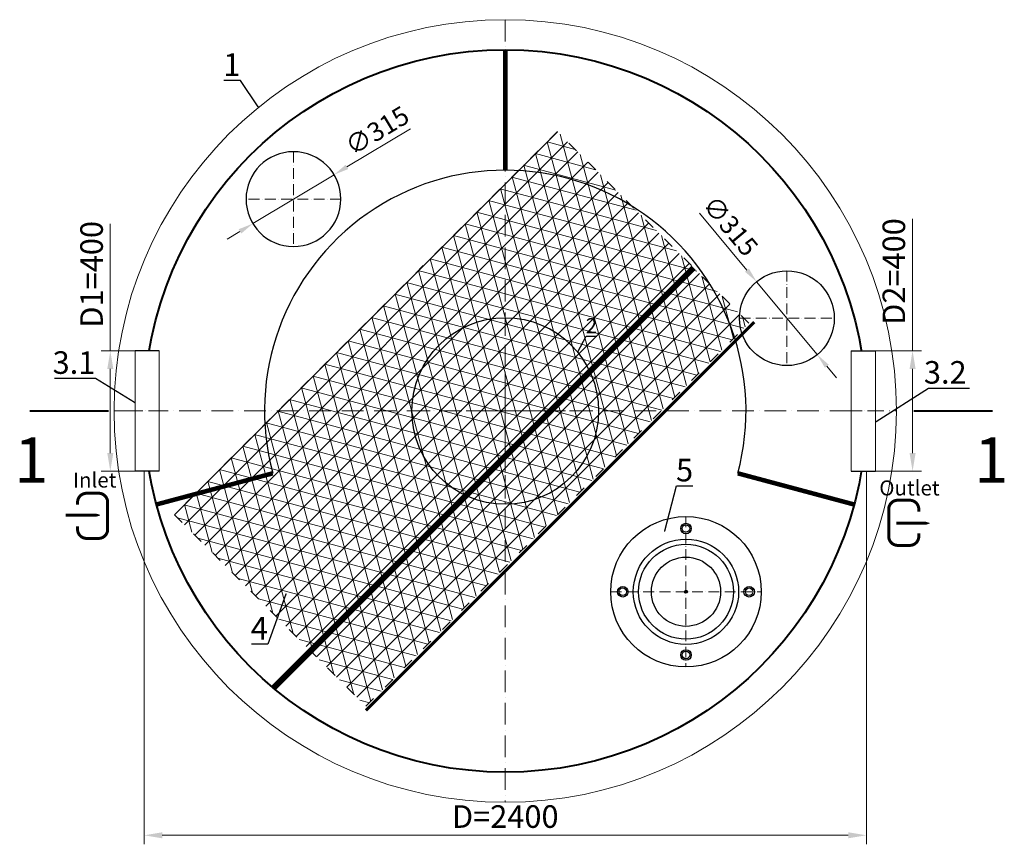
# Model space of a CAD drawing. Units: millimetres. Extents: x 37692 to 98111, y -38504 to 921.
# Drawn here: x 37787 to 41059, y -38504 to -35765 of the extents above; entities that cross this region are included whole.
import ezdxf
from ezdxf import colors
from ezdxf.entities.mleader import LeaderData, LeaderLine
from ezdxf.math import Vec2, Vec3

# ---------------------------------------------------------------- set-up
doc = ezdxf.new("R2010")
doc.units = ezdxf.units.MM
doc.set_wipeout_variables(frame=1)
doc.linetypes.add('ACAD_ISO03W100', pattern=[30, 12, -18])
doc.linetypes.add('ACAD_ISO10W100', pattern=[18, 12, -3, 0, -3])
doc.layers.add('2-Bottom level  of pipe', color=7, linetype='Continuous')
doc.layers.add('Бозовая комплектация', color=7, linetype='Continuous', lineweight=40)
doc.styles.add('GOST-2.304_Type-B', font='txt')
doc.styles.add('ГОСТ', font='isocpeur.ttf', dxfattribs={"width": 0.95, "oblique": 15})
doc.linetypes.add('зигзаг', pattern='A,0.00254,-5.08,[131,ltypeshp.shx,S=5.08,R=0,X=-5.08,Y=0],-10.16,[131,ltypeshp.shx,S=5.08,R=180,X=5.08,Y=0],-5.08', length=20.32254)
doc.dimstyles.new('ГОСТ', dxfattribs={"dimtxt": 2.5, "dimasz": 2, "dimexe": 1, "dimexo": 0, "dimgap": 0.5, "dimtad": 1, "dimdec": 0, "dimtxsty": 'ГОСТ', "dimcen": -2.5, "dimclrd": 7, "dimclre": 7, "dimclrt": 7, "dimadec": 0, "dimazin": 0, "dimtfac": 1, "dimtdec": 0, "dimtmove": 1, "dimatfit": 3, "dimldrblk": 'DOT', "dimfxl": 1, "dimtfill": 1, "dimlwd": 15, "dimlwe": 15, "dimarcsym": 1})

# ---------------------------------------------------------------- blocks, each defined once
blk = doc.blocks.new('*U171')
at = {"color": 7, "linetype": 'ACAD_ISO10W100', "lineweight": 15, "ltscale": 3}
for p, q in [((80, 237.5), (80, -77.5)), ((-77.5, 80), (237.5, 80))]:
    blk.add_line(p, q, dxfattribs=at)
at = {"lineweight": 30}
blk.add_circle((80, 80), 157.5, dxfattribs=at)
blk = doc.blocks.new('*U57')
at = {"color": 250, "linetype": 'ACAD_ISO10W100', "lineweight": 15, "ltscale": 6}
for p, q in [((0, 1300), (0, -1300)), ((-1300, 0), (1300, 0))]:
    blk.add_line(p, q, dxfattribs=at)
at = {"color": 250, "lineweight": 15, "ltscale": 20}
blk.add_circle((0, 0), 1300, dxfattribs=at)
at = {"color": 250, "lineweight": 40, "ltscale": 20}
blk.add_circle((0, 0), 1200, dxfattribs=at)
blk = doc.blocks.new('*D179')
at = {"color": 7, "linetype": 'Continuous', "lineweight": 15, "ltscale": 20, "transparency": 16777216}
for p, q in [((38200.9, -37064.6), (38200.9, -38504.2)), ((40600.9, -37064.6), (40600.9, -38504.2)), ((38260.9, -38474.2), (40540.9, -38474.2))]:
    blk.add_line(p, q, dxfattribs=at)
at = {"color": 7, "lineweight": 15, "ltscale": 20, "transparency": 16777216}
for points in [[(38260.9, -38464.2), (38260.9, -38484.2), (38200.9, -38474.2)], [(40540.9, -38464.2), (40540.9, -38484.2), (40600.9, -38474.2)]]:
    blk.add_solid(points, dxfattribs=at)
at = {"layer": 'Defpoints', "color": 0, "lineweight": 15, "ltscale": 20, "transparency": 16777216}
for p in [(38200.9, -37064.6), (40600.9, -37064.6), (40600.9, -38474.2)]:
    blk.add_point(p, dxfattribs=at)
at = {"color": 7, "lineweight": 15, "ltscale": 20, "transparency": 16777216, "insert": (39400.9, -38421.7), "char_height": 75, "attachment_point": 5, "style": 'ГОСТ', "bg_fill": 3, "box_fill_scale": 1.1, "bg_fill_color": 256, "bg_fill_true_color": 13158600, "bg_fill_transparency": 0}
blk.add_mtext('D=2400', dxfattribs=at)
blk = doc.blocks.new('_Dot')
at = {"color": 0, "linetype": 'ByBlock', "lineweight": -2}
blk.add_line((-0.5, 0), (-1, 0), dxfattribs=at)
at = {"color": 0, "linetype": 'ByBlock', "const_width": 0.5}
blk.add_lwpolyline([(-0.25, 0, 1), (0.25, 0, 1)], format="xyb", close=True, dxfattribs=at)
blk = doc.blocks.new('Вход')
at = {"color": 250, "linetype": 'Continuous', "lineweight": 15, "ltscale": 20, "const_width": 10}
blk.add_lwpolyline([(-100, -34.9), (-100, -45, 0.414214), (-70, -75), (-30, -75, 0.414214), (0, -45), (0, 45, 0.414214), (-30, 75), (-70, 75, 0.414214), (-100, 45), (-100, 36.6)], format="xyb", dxfattribs=at)
at = {"color": 250, "linetype": 'Continuous', "lineweight": 15, "ltscale": 20}
blk.add_lwpolyline([(-140, 2.2, 10, 10, 0), (-78.5, 2.2, 35, 2, 0), (-25, 2.2, 2, 2, 0)], format="xyseb", dxfattribs=at)
at = {"color": 250, "lineweight": 15, "ltscale": 20, "insert": (-115.3, 143.9), "char_height": 50, "width": 130.275, "attachment_point": 1, "style": 'ГОСТ'}
blk.add_mtext('Inlet', dxfattribs=at)
blk = doc.blocks.new('Выход')
at = {"color": 250, "linetype": 'Continuous', "lineweight": 15, "ltscale": 20, "const_width": 10}
blk.add_lwpolyline([(100, -34.9), (100, -45, -0.414214), (70, -75), (30, -75, -0.414214), (0, -45), (0, 45, -0.414214), (30, 75), (70, 75, -0.414214), (100, 45), (100, 36.6)], format="xyb", dxfattribs=at)
at = {"color": 250, "linetype": 'Continuous', "lineweight": 15, "ltscale": 20}
blk.add_lwpolyline([(25.1, -1.5, 10, 10, 0), (82.7, -1.5, 35, 2, 0), (136.2, -1.5, 2, 2, 0)], format="xyseb", dxfattribs=at)
at = {"color": 250, "lineweight": 15, "ltscale": 20, "insert": (-31.3, 140.8), "char_height": 50, "width": 149.045, "attachment_point": 1, "style": 'ГОСТ'}
blk.add_mtext('Outlet', dxfattribs=at)
blk = doc.blocks.new('*U167')
at = {"color": 30, "linetype": 'Continuous', "lineweight": 15, "ltscale": 20, "true_color": 0xf26722, "style": 'GOST-2.304_Type-B', "flags": 1}
blk.add_attdef('МАТЕРИАЛ', (325.8, 122.6), '', height=2.5, dxfattribs=at)
at = {"color": 250, "linetype": 'Continuous', "lineweight": 15}
blk.add_wipeout([(0, 200), (80, 200), (80, -200), (0, -200)], dxfattribs=at)
at = {"lineweight": 30}
for p, q in [((0, 200), (80, 200)), ((0, -200), (80, -200))]:
    blk.add_line(p, q, dxfattribs=at)
at = {"color": 7, "linetype": 'Continuous', "lineweight": 20}
for p, q in [((0, 200), (0, -200)), ((80, 200), (80, -200))]:
    blk.add_line(p, q, dxfattribs=at)
at = {"color": 7, "linetype": 'ACAD_ISO10W100', "lineweight": 15, "ltscale": 3}
blk.add_line((0, 0), (80, 0), dxfattribs=at)
blk = doc.blocks.new('*D180')
at = {"color": 7, "linetype": 'Continuous', "lineweight": 15, "ltscale": 20, "transparency": 16777216}
for p, q in [((38088.4, -36443), (38088.4, -36864.6)), ((38194.1, -36864.6), (38058.4, -36864.6)), ((38088.4, -37204.6), (38088.4, -36924.6)), ((38210.9, -37264.6), (38058.4, -37264.6))]:
    blk.add_line(p, q, dxfattribs=at)
at = {"color": 7, "lineweight": 15, "ltscale": 20, "transparency": 16777216}
for points in [[(38078.4, -36924.6), (38098.4, -36924.6), (38088.4, -36864.6)], [(38078.4, -37204.6), (38098.4, -37204.6), (38088.4, -37264.6)]]:
    blk.add_solid(points, dxfattribs=at)
at = {"layer": 'Defpoints', "color": 0, "lineweight": 15, "ltscale": 20, "transparency": 16777216}
for p in [(38088.4, -36864.6), (38194.1, -36864.6), (38210.9, -37264.6)]:
    blk.add_point(p, dxfattribs=at)
at = {"color": 7, "lineweight": 15, "ltscale": 20, "transparency": 16777216, "insert": (38035.9, -36610.5), "char_height": 75, "attachment_point": 5, "rotation": 90, "style": 'ГОСТ', "bg_fill": 3, "box_fill_scale": 1.1, "bg_fill_color": 256, "bg_fill_true_color": 13158600, "bg_fill_transparency": 0}
blk.add_mtext('D1=400', dxfattribs=at)
blk = doc.blocks.new('*U168')
at = {"color": 30, "linetype": 'Continuous', "lineweight": 15, "ltscale": 20, "true_color": 0xf26722, "style": 'GOST-2.304_Type-B', "flags": 1}
blk.add_attdef('МАТЕРИАЛ', (325.8, 122.6), '', height=2.5, dxfattribs=at)
at = {"color": 250, "linetype": 'Continuous', "lineweight": 15}
blk.add_wipeout([(0, 200), (80, 200), (80, -200), (0, -200)], dxfattribs=at)
at = {"lineweight": 30}
for p, q in [((0, 200), (80, 200)), ((0, -200), (80, -200))]:
    blk.add_line(p, q, dxfattribs=at)
at = {"color": 7, "linetype": 'Continuous', "lineweight": 20}
for p, q in [((0, 200), (0, -200)), ((80, 200), (80, -200))]:
    blk.add_line(p, q, dxfattribs=at)
at = {"color": 7, "linetype": 'ACAD_ISO10W100', "lineweight": 15, "ltscale": 3}
blk.add_line((0, 0), (80, 0), dxfattribs=at)
blk = doc.blocks.new('*D181')
at = {"color": 7, "linetype": 'Continuous', "lineweight": 15, "ltscale": 20, "transparency": 16777216}
for p, q in [((40754.4, -36426.6), (40754.4, -36864.6)), ((40608.9, -36864.6), (40784.4, -36864.6)), ((40754.4, -37204.6), (40754.4, -36924.6)), ((40588.4, -37264.6), (40784.4, -37264.6))]:
    blk.add_line(p, q, dxfattribs=at)
at = {"color": 7, "lineweight": 15, "ltscale": 20, "transparency": 16777216}
for points in [[(40744.4, -36924.6), (40764.4, -36924.6), (40754.4, -36864.6)], [(40744.4, -37204.6), (40764.4, -37204.6), (40754.4, -37264.6)]]:
    blk.add_solid(points, dxfattribs=at)
at = {"layer": 'Defpoints', "color": 0, "lineweight": 15, "ltscale": 20, "transparency": 16777216}
for p in [(40608.9, -36864.6), (40754.4, -36864.6), (40588.4, -37264.6)]:
    blk.add_point(p, dxfattribs=at)
at = {"color": 7, "lineweight": 15, "ltscale": 20, "transparency": 16777216, "insert": (40701.9, -36601.3), "char_height": 75, "attachment_point": 5, "rotation": 90, "style": 'ГОСТ', "bg_fill": 3, "box_fill_scale": 1.1, "bg_fill_color": 256, "bg_fill_true_color": 13158600, "bg_fill_transparency": 0}
blk.add_mtext('D2=400', dxfattribs=at)
blk = doc.blocks.new('*U75')
at = {"color": 251, "linetype": 'ACAD_ISO10W100', "lineweight": 15, "ltscale": 3, "true_color": 0x636466}
for p, q in [((0, 255), (0, -245)), ((-250, 5), (250, 5))]:
    blk.add_line(p, q, dxfattribs=at)
at = {"color": 251, "lineweight": 30, "ltscale": 20, "true_color": 0x636466}
for centre, radius in [((0, 5), 250), ((0, 215), 17.5), ((0, 215), 12.5), ((0, 5), 175), ((-210, 5), 17.5), ((-210, 5), 12.5), ((210, 5), 17.5), ((210, 5), 12.5), ((0, -205), 17.5), ((0, -205), 12.5)]:
    blk.add_circle(centre, radius, dxfattribs=at)
at = {"color": 5, "lineweight": 30, "ltscale": 20}
for radius in [115, 5]:
    blk.add_circle((0, 5), radius, dxfattribs=at)
at = {"layer": 'Бозовая комплектация', "color": 18, "linetype": 'зигзаг', "lineweight": 30, "ltscale": 0.5, "true_color": 0x000000}
blk.add_circle((0, 5), 157.5, dxfattribs=at)
blk = doc.blocks.new('*U45')
at = {"color": 7, "linetype": 'ACAD_ISO10W100', "lineweight": 13, "ltscale": 5}
for p, q in [((0, 310), (0, -310)), ((-310, 0), (310, 0))]:
    blk.add_line(p, q, dxfattribs=at)
at = {"layer": '2-Bottom level  of pipe', "color": 7, "lineweight": 30, "ltscale": 50}
blk.add_circle((0, 0), 310, dxfattribs=at)
blk.add_circle((0, 0), 310, dxfattribs=at)
blk = doc.blocks.new('*U90')
at = {"color": 7, "linetype": 'ACAD_ISO10W100', "lineweight": 15, "ltscale": 3}
for p, q in [((80, 237.5), (80, -77.5)), ((-77.5, 80), (237.5, 80))]:
    blk.add_line(p, q, dxfattribs=at)
at = {"lineweight": 30}
blk.add_circle((80, 80), 157.5, dxfattribs=at)
blk = doc.blocks.new('*D399')
at = {"color": 7, "linetype": 'Continuous', "lineweight": 15, "ltscale": 20, "transparency": 16777216}
for p, q in [((39085.6, -36126.7), (38874.8, -36253.7)), ((38562.2, -36442.1), (38832, -36279.5)), ((38519.3, -36467.9), (38476.5, -36493.7))]:
    blk.add_line(p, q, dxfattribs=at)
at = {"color": 7, "lineweight": 0, "ltscale": 20, "transparency": 16777216}
for points in [[(38870.5, -36246.6), (38879.1, -36260.9), (38832, -36279.5)], [(38515, -36460.7), (38523.6, -36475), (38562.2, -36442.1)]]:
    blk.add_solid(points, dxfattribs=at)
at = {"layer": 'Defpoints', "color": 0, "lineweight": 0, "ltscale": 20, "transparency": 16777216}
for p in [(38832, -36279.5), (38562.2, -36442.1)]:
    blk.add_point(p, dxfattribs=at)
at = {"color": 7, "lineweight": 0, "ltscale": 20, "transparency": 16777216, "insert": (38979.1, -36139.8), "char_height": 62.5, "attachment_point": 5, "rotation": 31.0674, "style": 'ГОСТ', "bg_fill": 3, "box_fill_scale": 1.1, "bg_fill_color": 256, "bg_fill_true_color": 13158600, "bg_fill_transparency": 0}
blk.add_mtext('∅315', dxfattribs=at)
blk = doc.blocks.new('*D400')
at = {"color": 7, "linetype": 'Continuous', "lineweight": 15, "ltscale": 20, "transparency": 16777216}
for p, q in [((40046.8, -36407.6), (40204.1, -36596.8)), ((40437.5, -36877.4), (40236.1, -36635.2)), ((40469.5, -36915.9), (40501.5, -36954.3))]:
    blk.add_line(p, q, dxfattribs=at)
at = {"color": 7, "lineweight": 0, "ltscale": 20, "transparency": 16777216}
for points in [[(40210.6, -36591.5), (40197.7, -36602.1), (40236.1, -36635.2)], [(40475.9, -36910.6), (40463.1, -36921.2), (40437.5, -36877.4)]]:
    blk.add_solid(points, dxfattribs=at)
at = {"layer": 'Defpoints', "color": 0, "lineweight": 0, "ltscale": 20, "transparency": 16777216}
for p in [(40236.1, -36635.2), (40437.5, -36877.4)]:
    blk.add_point(p, dxfattribs=at)
at = {"color": 7, "lineweight": 0, "ltscale": 20, "transparency": 16777216, "insert": (40143.1, -36455), "char_height": 62.5, "attachment_point": 5, "rotation": 309.7475, "style": 'ГОСТ', "bg_fill": 3, "box_fill_scale": 1.1, "bg_fill_color": 256, "bg_fill_true_color": 13158600, "bg_fill_transparency": 0}
blk.add_mtext('∅315', dxfattribs=at)

msp = doc.modelspace()

# ---------------------------------------------------------------- linework, layer by layer
at = {"color": 251, "lineweight": 30, "ltscale": 20, "true_color": 0x636466, "const_width": 15}
msp.add_lwpolyline([(39400.9, -35864.6), (39400.9, -36264.6)], dxfattribs=at)
at = {"layer": '2-Bottom level  of pipe', "color": 7, "lineweight": 30, "ltscale": 50, "const_width": 7.5}
for points in [[(37820.8, -37064.6), (38083.3, -37064.6)], [(41021.1, -37064.6), (40758.6, -37064.6)]]:
    msp.add_lwpolyline(points, dxfattribs=at)
at = {"layer": '2-Bottom level  of pipe', "color": 7, "lineweight": 30, "ltscale": 50}
for points in [[(37902.1, -37327.1, 0, 0, 0), (37902.1, -37177.1, 37.5, 0.75, 0), (37902.1, -37064.6, 0.75, 0.75, 0)], [(40939.7, -37327.1, 0, 0, 0), (40939.7, -37177.1, 37.5, 0.75, 0), (40939.7, -37064.6, 0.75, 0.75, 0)]]:
    msp.add_lwpolyline(points, format="xyseb", dxfattribs=at)

# ---------------------------------------------------------------- block references
at = {"color": 250, "lineweight": 15, "ltscale": 20}
for name, p in [('*U57', (39400.9, -37064.6)), ('*U90', (40256.8, -36836.3))]:
    msp.add_blockref(name, p, dxfattribs=at)
at = {"color": 250, "lineweight": 15, "ltscale": 20, "xscale": -1}
msp.add_blockref('*U171', (38777.1, -36440.8), dxfattribs=at)
at = {"color": 250, "linetype": 'Continuous', "lineweight": 15, "ltscale": 20}
for name, p in [('Вход', (38079.6, -37412.9)), ('Выход', (40675.1, -37436.1))]:
    msp.add_blockref(name, p, dxfattribs=at)

# ---------------------------------------------------------------- texts
at = {"char_height": 150, "width": 264.453, "attachment_point": 2, "style": 'ГОСТ'}
for insert in [(37826.1, -37152.4), (41015.8, -37152.4)]:
    msp.add_mtext('1', dxfattribs=dict(at, insert=insert))

# ---------------------------------------------------------------- leaders
at = {"color": 250, "linetype": 'Continuous', "lineweight": 15}
ml = msp.add_multileader_mtext('Standard', dxfattribs=at)
ml.set_content('1', color=7, style='ГОСТ')
ml.set_leader_properties()
ml.set_arrow_properties(name='DOT')
ml.build(insert=Vec2(0, 0))
ml.multileader.update_dxf_attribs({"text_left_attachment_type": 6, "text_right_attachment_type": 6, "dogleg_length": 0, "arrow_head_size": 2.4, "scale": 30})
ctx = ml.context
ctx.base_point, ctx.scale, ctx.char_height, ctx.arrow_head_size, ctx.landing_gap_size, ctx.plane_origin = Vec3(38479.1, -35966.4), 30, 75, 2.4, 0, Vec3(38631.5, -35958)
ctx.left_attachment, ctx.right_attachment, ctx.text_align_type = 6, 6, 2
notes = []
notes.append((ctx, [(0, (1, 1, 0), (38520.6, -35966.4), (-1, 0), 0, [(0, [(38581.3, -36055.6)], 0, [])])]))
ctx.mtext.insert, ctx.mtext.alignment, ctx.mtext.flow_direction = Vec3(38520.6, -35876.4), 3, 5
ml = msp.add_multileader_mtext('Standard', dxfattribs=at)
ml.set_content('2', color=7, style='ГОСТ')
ml.set_leader_properties()
ml.set_arrow_properties(name='DOT')
ml.build(insert=Vec2(0, 0))
ml.multileader.update_dxf_attribs({"text_left_attachment_type": 6, "text_right_attachment_type": 6, "dogleg_length": 0, "arrow_head_size": 1.6, "scale": 20})
ctx = ml.context
ctx.base_point, ctx.scale, ctx.char_height, ctx.arrow_head_size, ctx.landing_gap_size, ctx.plane_origin = Vec3(39669.2, -36816.2), 20, 50, 1.6, 0, Vec3(39661.7, -37129.4)
ctx.left_attachment, ctx.right_attachment, ctx.text_align_type = 6, 6, 2
notes.append((ctx, [(1, (1, 1, 0), (39669.2, -36816.2), (1, 0), 0, [(0, [(39641.4, -36869)], 0, [])])]))
ctx.mtext.insert, ctx.mtext.alignment, ctx.mtext.flow_direction = Vec3(39706.3, -36756.2), 3, 5
for ctx, leaders in notes:
    for number, flags, end, landing, length, lines in leaders:
        leader = LeaderData()
        leader.index, (leader.has_last_leader_line, leader.has_dogleg_vector, leader.attachment_direction) = number, flags
        leader.last_leader_point, leader.dogleg_vector, leader.dogleg_length = Vec3(end), Vec3(landing), length
        for number, points, colour, breaks in lines:
            line = LeaderLine()
            line.index, line.vertices, line.color, line.breaks = number, Vec3.list(points), colors.encode_raw_color(colour), breaks
            leader.lines.append(line)
        ctx.leaders.append(leader)

# ---------------------------------------------------------------- next in the draw order: dimensions: what is measured, and where the dimension line sits
at = {"color": 250, "lineweight": 15, "ltscale": 20}
dim = msp.add_linear_dim(base=(40600.9, -38474.2), p1=(38200.9, -37064.6), p2=(40600.9, -37064.6), text='D=<>', dimstyle='ГОСТ', dxfattribs=at)
dim.commit()
dim.dimension.update_dxf_attribs({"geometry": '*D179', "text_midpoint": (39400.9, -38421.7)})

# ---------------------------------------------------------------- next in the draw order: hatches: boundary and pattern name
at = {"linetype": 'Continuous', "lineweight": 15, "true_color": 0x105689}
h = msp.add_hatch(dxfattribs=at)
h.set_pattern_fill('NET3', color=146, scale=15, angle=-15, style=0)
h.set_pattern_definition([(345, (48422.58, -18533.01), (12.32626, 46.00222), []), (45, (48422.58, -18533.01), (-33.67596, 33.67596), []), (105, (48422.58, -18533.01), (-46.00222, -12.32626), [])])
h.paths.add_polyline_path([(38301.3, -37409.1), (38937.7, -38045.5), (40210.5, -36772.7), (39574.1, -36136.3)])

# ---------------------------------------------------------------- next in the draw order: linework, layer by layer
at = {"color": 146, "lineweight": 30, "ltscale": 20, "true_color": 0x105689}
for points, const_width in [([(40026.7, -36588.9), (38629.2, -37986.4)], 20), ([(40228.4, -36769), (38937.7, -38059.7)], 10)]:
    msp.add_lwpolyline(points, dxfattribs=dict(at, const_width=const_width))
at = {"color": 251, "lineweight": 30, "ltscale": 20, "true_color": 0x636466}
msp.add_arc((39400.9, -37064.6), 800, 345, 195, dxfattribs=at)
at = {"layer": 'Бозовая комплектация', "color": 146, "linetype": 'ACAD_ISO03W100', "lineweight": 30, "ltscale": 3, "true_color": 0x105689}
msp.add_lwpolyline([(38301.3, -37409.1), (38937.7, -38045.5), (40210.5, -36772.7), (39574.1, -36136.3)], close=True, dxfattribs=at)

# ---------------------------------------------------------------- next in the draw order: block references
at = {"color": 250, "lineweight": 15, "ltscale": 20, "rotation": 180}
msp.add_blockref('*U167', (38250.9, -37064.6), dxfattribs=at)
at = {"color": 250, "lineweight": 15, "ltscale": 20, "xscale": -1, "rotation": 180}
msp.add_blockref('*U168', (40550.9, -37064.6), dxfattribs=at)
at = {"layer": 'Бозовая комплектация', "color": 250, "lineweight": 15, "ltscale": 20}
msp.add_blockref('*U45', (39400.9, -37064.6), dxfattribs=at)
at = {"layer": 'Бозовая комплектация', "color": 250, "lineweight": 30, "ltscale": 20}
msp.add_blockref('*U75', (40001.4, -37670.1), dxfattribs=at)

# ---------------------------------------------------------------- next in the draw order: leaders
at = {"color": 250, "linetype": 'Continuous', "lineweight": 15}
ml = msp.add_multileader_mtext('Standard', dxfattribs=at)
ml.set_content('5', color=7, style='ГОСТ')
ml.set_leader_properties()
ml.set_arrow_properties(name='DOT')
ml.build(insert=Vec2(0, 0))
ml.multileader.update_dxf_attribs({"text_left_attachment_type": 6, "text_right_attachment_type": 6, "dogleg_length": 0, "arrow_head_size": 2.4, "scale": 30})
ctx = ml.context
ctx.base_point, ctx.scale, ctx.char_height, ctx.arrow_head_size, ctx.landing_gap_size, ctx.plane_origin = Vec3(39969.4, -37313.4), 30, 75, 2.4, 0, Vec3(39991.8, -37964.7)
ctx.left_attachment, ctx.right_attachment, ctx.text_align_type = 6, 6, 2
notes = []
notes.append((ctx, [(1, (1, 1, 0), (39969.4, -37313.4), (1, 0), 0, [(0, [(39930.4, -37465)], 0, [])])]))
ctx.mtext.insert, ctx.mtext.alignment, ctx.mtext.flow_direction = Vec3(40025.2, -37223.4), 3, 5
ml = msp.add_multileader_mtext('Standard', dxfattribs=at)
ml.set_content('4', color=7, style='ГОСТ')
ml.set_leader_properties()
ml.set_arrow_properties(name='DOT')
ml.build(insert=Vec2(0, 0))
ml.multileader.update_dxf_attribs({"text_left_attachment_type": 6, "text_right_attachment_type": 6, "dogleg_length": 0, "arrow_head_size": 2.4, "scale": 30})
ctx = ml.context
ctx.base_point, ctx.scale, ctx.char_height, ctx.arrow_head_size, ctx.landing_gap_size, ctx.plane_origin = Vec3(38549.1, -37838.9), 30, 75, 2.4, 0, Vec3(38722.9, -37830.5)
ctx.left_attachment, ctx.right_attachment, ctx.text_align_type = 6, 6, 2
notes.append((ctx, [(0, (1, 1, 0), (38612, -37838.9), (-1, 0), 0, [(0, [(38672.7, -37670.6)], 0, [])])]))
ctx.mtext.insert, ctx.mtext.alignment, ctx.mtext.flow_direction = Vec3(38612, -37748.9), 3, 5
for ctx, leaders in notes:
    for number, flags, end, landing, length, lines in leaders:
        leader = LeaderData()
        leader.index, (leader.has_last_leader_line, leader.has_dogleg_vector, leader.attachment_direction) = number, flags
        leader.last_leader_point, leader.dogleg_vector, leader.dogleg_length = Vec3(end), Vec3(landing), length
        for number, points, colour, breaks in lines:
            line = LeaderLine()
            line.index, line.vertices, line.color, line.breaks = number, Vec3.list(points), colors.encode_raw_color(colour), breaks
            leader.lines.append(line)
        ctx.leaders.append(leader)

# ---------------------------------------------------------------- next in the draw order: linework, layer by layer
at = {"color": 251, "lineweight": 30, "ltscale": 20, "true_color": 0x636466, "const_width": 15}
for points in [[(38241.8, -37375.2), (38628.2, -37271.7)], [(40560, -37375.2), (40173.7, -37271.7)]]:
    msp.add_lwpolyline(points, dxfattribs=at)

# ---------------------------------------------------------------- next in the draw order: dimensions: what is measured, and where the dimension line sits
at = {"color": 250, "lineweight": 0, "ltscale": 20}
for p1, p2, picture, middle in [((38562.2, -36442.1), (38832, -36279.5), '*D399', (39001.6, -36177.3)), ((40437.5, -36877.4), (40236.1, -36635.2), '*D400', (40109.5, -36483))]:
    dim = msp.add_diameter_dim_2p(p1=p1, p2=p2, dimstyle='ГОСТ', dxfattribs=at)
    dim.commit()
    dim.dimension.update_dxf_attribs({"geometry": picture, "text_midpoint": middle})
at = {"color": 250, "lineweight": 15, "ltscale": 20}
for base, p1, p2, text, picture, middle in [((38088.4, -36864.6), (38210.9, -37264.6), (38194.1, -36864.6), 'D1=<>', '*D180', (38040.3, -36610.5)), ((40754.4, -36864.6), (40588.4, -37264.6), (40608.9, -36864.6), 'D2=<>', '*D181', (40782.4, -36601.3))]:
    dim = msp.add_linear_dim(base=base, p1=p1, p2=p2, angle=90, text=text, dimstyle='ГОСТ', dxfattribs=at)
    dim.commit()
    dim.dimension.update_dxf_attribs({"geometry": picture, "text_midpoint": middle, "dimtype": 160})

# ---------------------------------------------------------------- next in the draw order: leaders
at = {"color": 250, "linetype": 'Continuous', "lineweight": 15}
ml = msp.add_multileader_mtext('Standard', dxfattribs=at)
ml.set_content('3.1', color=7, style='ГОСТ')
ml.set_leader_properties()
ml.set_arrow_properties(name='DOT')
ml.build(insert=Vec2(0, 0))
ml.multileader.update_dxf_attribs({"text_left_attachment_type": 6, "text_right_attachment_type": 6, "dogleg_length": 0, "arrow_head_size": 2.4, "scale": 30})
ctx = ml.context
ctx.base_point, ctx.scale, ctx.char_height, ctx.arrow_head_size, ctx.landing_gap_size, ctx.plane_origin = Vec3(37926, -36956.2), 30, 75, 2.4, 0, Vec3(38120.9, -37119.5)
ctx.left_attachment, ctx.right_attachment, ctx.text_align_type = 6, 6, 2
notes = []
notes.append((ctx, [(0, (1, 1, 0), (38038.7, -36956.2), (-1, 0), 0, [(0, [(38170.9, -37038.1)], 0, [])])]))
ctx.mtext.insert, ctx.mtext.alignment, ctx.mtext.flow_direction = Vec3(38038.7, -36866.2), 3, 5
ml = msp.add_multileader_mtext('Standard', dxfattribs=at)
ml.set_content('3.2', color=7, style='ГОСТ')
ml.set_leader_properties()
ml.set_arrow_properties(name='DOT')
ml.build(insert=Vec2(0, 0))
ml.multileader.update_dxf_attribs({"text_left_attachment_type": 6, "text_right_attachment_type": 6, "dogleg_length": 0, "arrow_head_size": 2.4, "scale": 30})
ctx = ml.context
ctx.base_point, ctx.scale, ctx.char_height, ctx.arrow_head_size, ctx.landing_gap_size, ctx.plane_origin = Vec3(40807.1, -36988.8), 30, 75, 2.4, 0, Vec3(40746.8, -37203.8)
ctx.left_attachment, ctx.right_attachment, ctx.text_align_type = 6, 6, 2
notes.append((ctx, [(0, (1, 1, 0), (40807.1, -36988.8), (1, 0), 0, [(0, [(40630.9, -37100.8)], 0, [])])]))
ctx.mtext.insert, ctx.mtext.alignment, ctx.mtext.flow_direction = Vec3(40934.1, -36898.8), 3, 5
for ctx, leaders in notes:
    for number, flags, end, landing, length, lines in leaders:
        leader = LeaderData()
        leader.index, (leader.has_last_leader_line, leader.has_dogleg_vector, leader.attachment_direction) = number, flags
        leader.last_leader_point, leader.dogleg_vector, leader.dogleg_length = Vec3(end), Vec3(landing), length
        for number, points, colour, breaks in lines:
            line = LeaderLine()
            line.index, line.vertices, line.color, line.breaks = number, Vec3.list(points), colors.encode_raw_color(colour), breaks
            leader.lines.append(line)
        ctx.leaders.append(leader)

doc.saveas('drawing.dxf')
